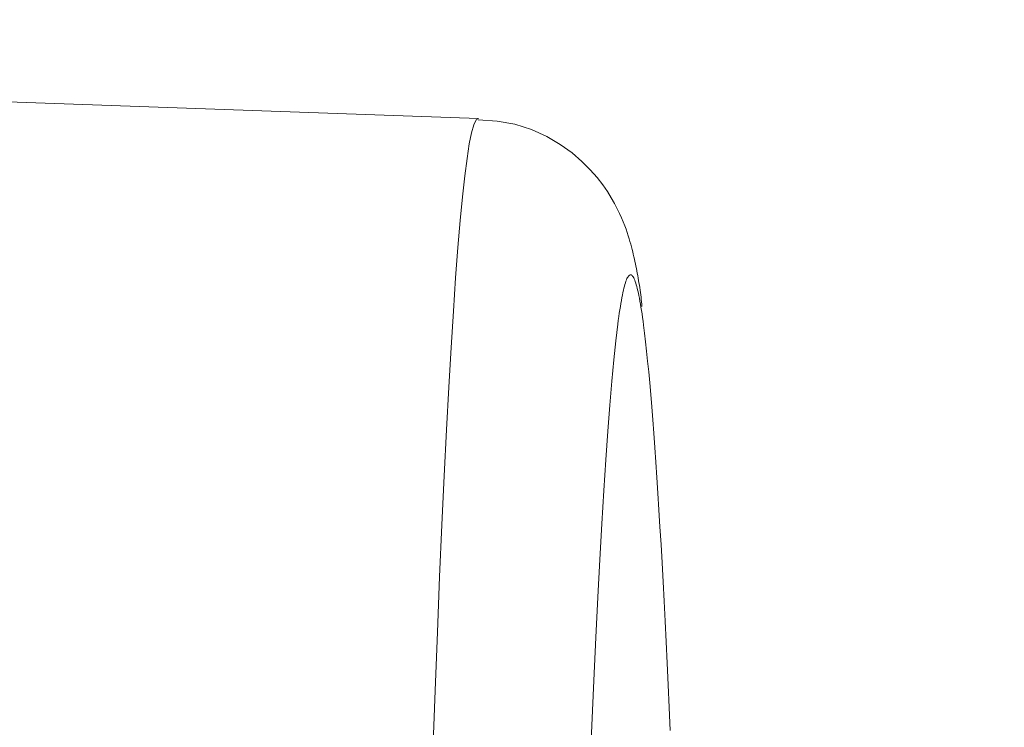
# Model space of a CAD drawing. Units: millimetres. Extents: x 100 to 973, y 75 to 1400.
# Drawn here: x 850 to 857, y 826 to 831 of the extents above; entities that cross this region are included whole.
import ezdxf

# ---------------------------------------------------------------- set-up
doc = ezdxf.new("R2010")
doc.units = ezdxf.units.MM
doc.header["$LTSCALE"] = 12
doc.layers.add('1', color=7, linetype='Continuous')
doc.styles.add('dims', font='swiss.ttf')
doc.dimstyles.get("Standard").update_dxf_attribs({"dimtxt": 12.5, "dimasz": 12.5, "dimexe": 7.5, "dimexo": 10, "dimgap": 6.25, "dimtad": 1, "dimdec": 4, "dimzin": 0, "dimdsep": 46, "dimtxsty": 'dims', "dimcen": 0.09, "dimadec": 0, "dimazin": 0, "dimtfac": 1, "dimtdec": 4, "dimtofl": 0, "dimtmove": 0, "dimatfit": 3, "dimfxl": 0, "dimtolj": 1, "dimtzin": 0, "dimarcsym": 0})

# ---------------------------------------------------------------- blocks, each defined once
blk = doc.blocks.new('*D4')
at = {"color": 0, "lineweight": -2}
for p, q in [((801.6487, 884.6034), (960.8151, 884.6034)), ((953.3151, 567.2059), (953.3151, 872.1034)), ((801.6487, 554.7059), (960.8151, 554.7059))]:
    blk.add_line(p, q, dxfattribs=at)
at = {"color": 0}
for points in [[(951.2317, 872.1034), (955.3984, 872.1034), (953.3151, 884.6034)], [(951.2317, 567.2059), (955.3984, 567.2059), (953.3151, 554.7059)]]:
    blk.add_solid(points, dxfattribs=at)
at = {"layer": 'Defpoints', "color": 0}
for p in [(791.6487, 884.6034), (953.3151, 884.6034), (791.6487, 554.7059)]:
    blk.add_point(p, dxfattribs=at)
at = {"color": 0, "lineweight": 18, "insert": (940.6411, 719.6546), "char_height": 12.5, "attachment_point": 5, "rotation": 90, "style": 'dims'}
blk.add_mtext('\\A1;330.0', dxfattribs=at)

msp = doc.modelspace()

# ---------------------------------------------------------------- linework, layer by layer
at = {"layer": '1', "color": 7, "linetype": 'Continuous', "lineweight": 18}
msp.add_line((853.36918, 830.3623), (844.211, 830.68211), dxfattribs=at)
at = {"layer": '1', "color": 7, "linetype": 'Continuous', "lineweight": 13}
for points in [[(853.0791, 826.34211), (853.09361, 826.73289), (853.10812, 827.10357), (853.12263, 827.45421), (853.13713, 827.78487), (853.15163, 828.09561), (853.16613, 828.38645), (853.18062, 828.65741), (853.19512, 828.90853), (853.2096, 829.13978), (853.22409, 829.35116), (853.23857, 829.54265), (853.25305, 829.71423), (853.26753, 829.86585), (853.282, 829.99745), (853.29647, 830.10898), (853.31094, 830.20035), (853.32541, 830.27147), (853.33991, 830.32225), (853.3545, 830.35256), (853.36917, 830.3623)], [(854.41651, 829.05125), (854.41321, 829.07603), (854.4099, 829.09982), (854.4066, 829.12262), (854.4033, 829.14442), (854.39999, 829.16522), (854.39669, 829.18502), (854.39339, 829.20383), (854.39009, 829.22163), (854.3868, 829.23844), (854.3835, 829.25424), (854.3802, 829.26904), (854.3769, 829.28284), (854.37361, 829.29563), (854.37031, 829.30742), (854.36702, 829.31819), (854.36373, 829.32796), (854.36043, 829.33671), (854.35714, 829.34445), (854.35385, 829.35118), (854.35056, 829.3569), (854.34727, 829.3616), (854.34399, 829.36528), (854.3407, 829.36794), (854.33741, 829.36959), (854.33413, 829.37021), (854.33085, 829.36981), (854.32757, 829.36838), (854.32429, 829.36594), (854.32102, 829.36247), (854.31776, 829.35799), (854.3145, 829.3525), (854.31124, 829.34599), (854.30799, 829.33847), (854.30474, 829.32993), (854.3015, 829.32039), (854.29826, 829.30983), (854.29502, 829.29827), (854.29179, 829.2857), (854.28856, 829.27213), (854.28533, 829.25755), (854.28209, 829.24197), (854.27886, 829.22539), (854.27563, 829.20781), (854.2724, 829.18923), (854.26917, 829.16965), (854.26595, 829.14908), (854.26272, 829.1275), (854.25949, 829.10493), (854.25626, 829.08137), (854.25303, 829.05681)]]:
    msp.add_lwpolyline(points, dxfattribs=at)
at = {"layer": '1', "color": 7, "linetype": 'Continuous', "lineweight": 18}
for points in [[(854.40653, 829.16932), (854.40521, 829.18395), (854.40374, 829.1987), (854.40213, 829.21356), (854.40039, 829.22851), (854.39851, 829.24354), (854.39651, 829.25865), (854.39439, 829.2738), (854.39216, 829.28901), (854.38982, 829.30424), (854.38737, 829.31948), (854.38483, 829.33473), (854.38219, 829.34998), (854.37947, 829.36519), (854.37667, 829.38038), (854.37379, 829.39551), (854.37084, 829.41058), (854.36783, 829.42558), (854.36476, 829.44048), (854.36162, 829.45532), (854.35838, 829.47016), (854.35501, 829.48509), (854.35147, 829.5002), (854.34772, 829.51557), (854.34372, 829.53131), (854.33945, 829.54748), (854.33486, 829.56418), (854.32991, 829.58149), (854.32458, 829.59951), (854.31878, 829.61835), (854.31234, 829.63819), (854.30506, 829.65924), (854.29674, 829.68171), (854.28718, 829.70579), (854.27619, 829.7317), (854.26356, 829.75963), (854.24902, 829.78982), (854.23188, 829.82266), (854.21143, 829.85854), (854.18689, 829.89789), (854.15736, 829.94092), (854.1215, 829.98744), (854.07795, 830.0372), (854.02537, 830.08974), (853.96254, 830.14365), (853.8883, 830.19733), (853.80209, 830.24854), (853.70548, 830.29306), (853.60047, 830.3263), (853.4882, 830.34562), (853.36797, 830.35263)], [(854.25303, 829.05681), (854.2404, 828.95129), (854.22776, 828.83065), (854.21513, 828.69492), (854.20249, 828.54413), (854.18985, 828.37831), (854.17721, 828.19749), (854.16457, 828.00168), (854.15192, 827.79087), (854.13928, 827.56508), (854.12663, 827.32431), (854.11397, 827.06853), (854.10132, 826.79774), (854.08866, 826.5119), (854.076, 826.211)], [(854.58622, 826.47976), (854.57965, 826.62595), (854.57309, 826.76834), (854.56653, 826.90694), (854.55997, 827.04175), (854.55342, 827.17278), (854.54687, 827.30003), (854.54032, 827.42351), (854.53377, 827.54321), (854.52723, 827.65913), (854.52069, 827.77128), (854.51416, 827.87965), (854.50763, 827.98424), (854.5011, 828.08506), (854.49457, 828.18211), (854.48805, 828.27537), (854.48153, 828.36486), (854.47502, 828.45057), (854.4685, 828.5325), (854.46199, 828.61063), (854.45549, 828.68498), (854.44898, 828.75553), (854.44248, 828.82229), (854.43599, 828.88525), (854.42949, 828.9444), (854.423, 828.99973), (854.41651, 829.05125)]]:
    msp.add_lwpolyline(points, dxfattribs=at)

# ---------------------------------------------------------------- dimensions: what is measured, and where the dimension line sits
at = {"color": 7, "lineweight": 18}
dim = msp.add_linear_dim(base=(953.31506, 884.60337), p1=(791.64871, 554.70587), p2=(791.64871, 884.60337), angle=90, text='330.0', dimstyle='Standard', dxfattribs=at)
dim.commit()
dim.dimension.update_dxf_attribs({"geometry": '*D4', "text_midpoint": (940.6411, 719.65462)})

doc.saveas('drawing.dxf')
